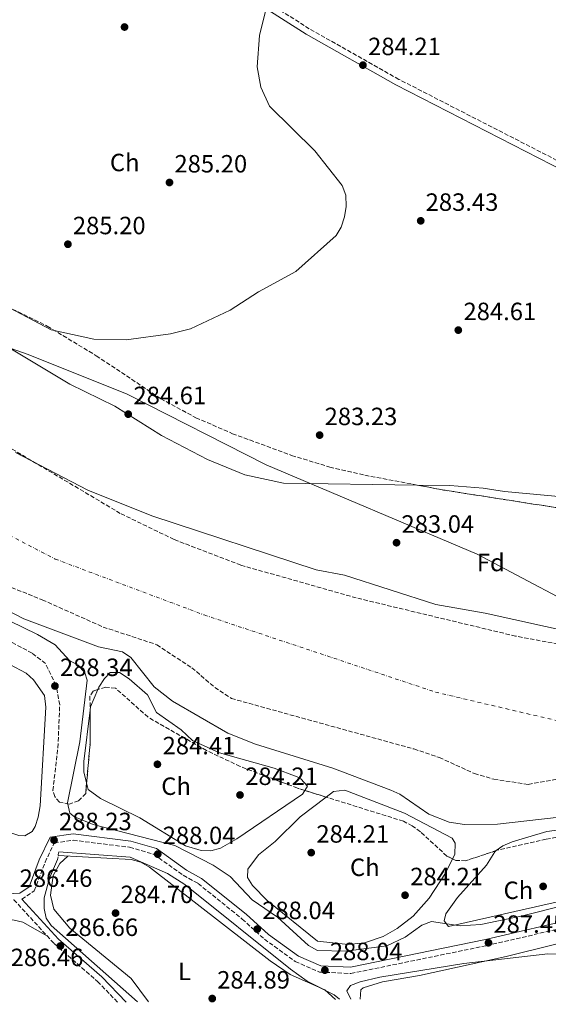
# Model space of a CAD drawing. Units: metres. Extents: x 591392 to 594522, y 4678157 to 4680491.
# Drawn here: x 593083 to 593295, y 4678158 to 4678553 of the extents above; entities that cross this region are included whole.
import ezdxf
from ezdxf.enums import TextEntityAlignment as Align

# ---------------------------------------------------------------- set-up
doc = ezdxf.new("R2010")
doc.units = ezdxf.units.M
doc.header["$MEASUREMENT"] = 0
for name, pattern in [('DGN Style 1', [1.045693079995523, 0.001739921930109024, -1.043953158065414]), ('DGN Style 2', [1.7399219301090239, 1.043953158065414, -0.6959687720436097]), ('DGN Style 3', [2.435890702152634, 1.739921930109024, -0.6959687720436097]), ('DGN Style 4', [2.7856150101045474, 1.391937544087219, -0.6959687720436097, 0.001739921930109024, -0.6959687720436097])]:
    doc.linetypes.add(name, pattern=pattern)
for name, color, linetype, lineweight in [('Acequia sin especificar', 4, 'Continuous', 0), ('Camino', 7, 'DGN Style 3', 0), ('Cauce permanente', 151, 'Continuous', 13), ('Cauce permanente (área)', 142, 'Continuous', 13), ('Cauce permanente no visto', 142, 'DGN Style 1', 13), ('Cota de punto acotado terreno', 7, 'Continuous', 0), ('Curva de nivel intermedia', 30, 'Continuous', 0), ('Eje cauce permanente (área)', 70, 'DGN Style 4', 0), ('Etiqueta de uso rústico', 92, 'Continuous', 0), ('Etiqueta de zona arbolada', 92, 'Continuous', 0), ('Límite de Autonomía', 7, 'Continuous', 0), ('Línea de cambio de uso (parcela vista)', 92, 'Continuous', 0), ('Margen derecho', 7, 'Continuous', 0), ('Pontón-alcantarilla (pasos de agua)', 1, 'DGN Style 2', 0), ('Punto acotado terreno (símbolo)', 7, 'Continuous', 0), ('Zona arbolada', 92, 'DGN Style 3', 0)]:
    doc.layers.add(name, color=color, linetype=linetype, lineweight=lineweight)
doc.styles.add('Style-Arial', font='arial.ttf')

# ---------------------------------------------------------------- blocks, each defined once
blk = doc.blocks.new('5PATER')
at = {"layer": 'Cauce permanente no visto', "linetype": 'Continuous', "lineweight": 0}
h = blk.add_hatch(color=51, dxfattribs=at)
edge = h.paths.add_edge_path()
edge.add_ellipse((0, 0), major_axis=(-0.1095731443231308, -0.1110710700762829), ratio=0.9994222409660317, start_angle=0, end_angle=360)

msp = doc.modelspace()

# ---------------------------------------------------------------- linework, layer by layer
at = {"layer": 'Acequia sin especificar', "color": 4, "linetype": 'Continuous', "lineweight": 0}
msp.add_polyline3d([(593098.5899999999, 4678218, 284.8500000000058), (593127.8499999996, 4678216.4, 284.5500000000029), (593131.6900000004, 4678215.34, 284.3899999999995), (593135.2199999997, 4678213.32, 284.25), (593183.5700000003, 4678175.83, 284.2400000000052), (593191.54, 4678170.300000001, 284.2400000000052), (593205.4000000004, 4678164.16, 284.2400000000052), (593209.7100000001, 4678160.350000001, 284.2400000000052)], dxfattribs=at)
at = {"layer": 'Camino', "color": 7, "linetype": 'DGN Style 3', "lineweight": 0}
for points in [[(593414.1600000006, 4678434.090000001, 287.0099999999949), (593408.6399999997, 4678436.699999999, 286.6600000000036), (593405.0700000002, 4678439.31, 286.6600000000036), (593379.4699999985, 4678451.199999999, 285.7299999999958), (593361.8999999977, 4678463.010000002, 285.7299999999958), (593328.8500000006, 4678481.070000002, 284.5099999999948), (593235.1499999972, 4678529.100000001, 284.1999999999971), (593199.2399999967, 4678549.390000001, 284.1999999999971), (593181.0799999982, 4678560.899999999, 284.8099999999977), (593164.1099999987, 4678573.32, 284.1999999999971), (593148.7499999985, 4678582.660000001, 284.1999999999971), (593103.8599999994, 4678602.750000001, 284.1999999999971), (593079.0199999998, 4678617.350000003, 284.8099999999977)], [(593083.9999999999, 4678200.539999999, 286.050000000003), (593089.010000001, 4678203.800000003, 286.3500000000059), (593093.309999997, 4678215.309999999, 286.6600000000036), (593097.050000001, 4678223.080000003, 287.8800000000046), (593104.5700000002, 4678224.13, 288.1900000000023), (593127.2199999993, 4678221.309999999, 287.5800000000018), (593136.9200000021, 4678218.500000001, 287.5800000000018), (593148.7199999995, 4678210.080000003, 287.5800000000018), (593154.6799999984, 4678206.760000002, 287.8800000000046), (593172.3699999999, 4678192.56, 287.8800000000046), (593181.2500000002, 4678184.470000001, 287.5800000000018), (593193.6099999986, 4678175.520000001, 287.8800000000046), (593203.2899999992, 4678171.280000003, 287.8800000000046), (593215.9400000003, 4678170.720000001, 287.270000000004), (593270.3400000001, 4678181.890000001, 287.270000000004), (593308.1700000005, 4678190.660000003, 286.6600000000036), (593336.7800000008, 4678195.81, 286.3500000000059), (593347.6900000008, 4678195.15, 287.3800000000048), (593346.7600000009, 4678173.910000001, 285.1600000000035), (593346.3699999999, 4678162.160000001, 284.7799999999988)], [(593036.7600000014, 4678180.63, 289.3000000000029), (593036.1600000003, 4678191.480000002, 288.1900000000023), (593037.0900000001, 4678195.250000001, 286.6600000000036), (593042.9899999987, 4678197.750000002, 286.3500000000059), (593059.5500000013, 4678201.88, 286.0399999999936), (593067.8799999974, 4678202.399999999, 286.0399999999936), (593078.2300000008, 4678200.100000003, 286.3500000000059), (593080.8399999993, 4678200.290000001, 286.0299999999989), (593096.9400000015, 4678182.720000001, 286.3500000000059), (593114.3999999983, 4678167.510000002, 286.3500000000059), (593122.4200000003, 4678159.199999999, 286.4900000000053)]]:
    msp.add_polyline3d(points, dxfattribs=at)
at = {"layer": 'Cauce permanente', "color": 151, "linetype": 'Continuous', "lineweight": 13}
for points in [[(593081.4600000001, 4678379.560000001, 279.9199999999983), (593110.4199999999, 4678364.41, 279.9199999999983), (593136.0999999996, 4678354.109999999, 279.9199999999983), (593202.0099999999, 4678332.449999999, 279.9199999999983), (593213.3399999999, 4678330.4, 279.9199999999983), (593249.9900000002, 4678318.65, 279.9199999999983), (593269.6900000004, 4678315.189999999, 279.9199999999983), (593305.3799999999, 4678307.310000001, 279.9199999999983), (593340.5700000003, 4678297.480000001, 279.9199999999983), (593352.29, 4678294.890000001, 279.9199999999983), (593376.5099999999, 4678290.67, 279.9199999999983), (593409.5999999996, 4678288.91, 279.9199999999983), (593433.8300000001, 4678281.4, 279.9199999999983), (593458.3799999999, 4678280.930000001, 279.9199999999983), (593500.7999999998, 4678281.630000001, 279.9199999999983), (593532.3700000001, 4678279.980000001, 279.9199999999983), (593575.7300000006, 4678274.850000001, 279.9199999999983)], [(593311.1299999999, 4678234.730000001, 280.8699999999953), (593274.6699999999, 4678230.619999999, 280.8699999999953), (593261.4400000004, 4678230.439999999, 280.570000000007), (593255.3399999999, 4678231.32, 280.8699999999953), (593247.2000000002, 4678234.560000001, 280.8699999999953), (593235.5700000003, 4678242.630000001, 280.8699999999953), (593231.8700000001, 4678244.17, 280.8699999999953), (593208.6900000004, 4678253.029999999, 280.8699999999953), (593177.7199999997, 4678262.59, 280.8699999999953), (593166.5899999999, 4678267.09, 280.8699999999953), (593144.4600000001, 4678279.810000001, 280.8699999999953), (593137.04, 4678285.66, 280.8699999999953), (593127.7300000006, 4678297.430000001, 280.8699999999953), (593124.3799999999, 4678299.65, 280.8699999999953), (593114.7100000001, 4678301.689999999, 280.8699999999953), (593084.8700000001, 4678312.930000001, 280.8699999999953), (593060.7699999996, 4678325.25, 280.8699999999953)]]:
    msp.add_polyline3d(points, dxfattribs=at)
at = {"layer": 'Cauce permanente (área)', "color": 142, "linetype": 'Continuous', "lineweight": 13}
for points in [[(593575.7300000006, 4678274.850000001, 279.9199999999983), (593532.3700000001, 4678279.980000001, 279.9199999999983), (593500.7999999998, 4678281.630000001, 279.9199999999983), (593458.3799999999, 4678280.930000001, 279.9199999999983), (593433.8300000001, 4678281.4, 279.9199999999983), (593409.5999999996, 4678288.91, 279.9199999999983), (593376.5099999999, 4678290.67, 279.9199999999983), (593352.29, 4678294.890000001, 279.9199999999983), (593340.5700000003, 4678297.480000001, 279.9199999999983), (593305.3799999999, 4678307.310000001, 279.9199999999983), (593269.6900000004, 4678315.189999999, 279.9199999999983), (593249.9900000002, 4678318.65, 279.9199999999983), (593213.3399999999, 4678330.4, 279.9199999999983), (593202.0099999999, 4678332.449999999, 279.9199999999983), (593136.0999999996, 4678354.109999999, 279.9199999999983), (593110.4199999999, 4678364.41, 279.9199999999983), (593081.4600000001, 4678379.560000001, 279.9199999999983)], [(593311.1299999999, 4678234.730000001, 280.8699999999953), (593274.6699999999, 4678230.619999999, 280.8699999999953), (593261.4400000004, 4678230.439999999, 280.570000000007), (593255.3399999999, 4678231.32, 280.8699999999953), (593247.2000000002, 4678234.560000001, 280.8699999999953), (593235.5700000003, 4678242.630000001, 280.8699999999953), (593231.8700000001, 4678244.17, 280.8699999999953), (593208.6900000004, 4678253.029999999, 280.8699999999953), (593177.7199999997, 4678262.59, 280.8699999999953), (593166.5899999999, 4678267.09, 280.8699999999953), (593144.4600000001, 4678279.810000001, 280.8699999999953), (593137.04, 4678285.66, 280.8699999999953), (593127.7300000006, 4678297.430000001, 280.8699999999953), (593124.3799999999, 4678299.65, 280.8699999999953), (593114.7100000001, 4678301.689999999, 280.8699999999953), (593084.8700000001, 4678312.930000001, 280.8699999999953), (593060.7699999996, 4678325.25, 280.8699999999953)]]:
    msp.add_polyline3d(points, dxfattribs=at)
at = {"layer": 'Curva de nivel intermedia', "color": 30, "linetype": 'Continuous', "lineweight": 0, "elevation": 285, "flags": 128}
for points in [[(593201.4400000006, 4678500.399999999), (593183.2199999995, 4678518.289999999), (593179.8700000012, 4678525.939999999), (593178.3500000013, 4678534.130000001), (593179.3100000002, 4678546.659999999), (593185.2300000011, 4678571.029999999)], [(593076.8499999995, 4678438.680000001), (593095.7099999998, 4678428.639999999), (593112.9200000007, 4678424.949999999), (593125.8100000012, 4678424.73), (593143.600000001, 4678427.05), (593151.6299999997, 4678429.039999999), (593167.4700000003, 4678436.619999999), (593178.8699999999, 4678443.949999998), (593193.8299999998, 4678452.050000001), (593209.9500000001, 4678466.489999999), (593212.0399999999, 4678469.890000001), (593213.3300000018, 4678474.029999999), (593214.0400000004, 4678478.17), (593213.8600000015, 4678482.609999999), (593212.3500000006, 4678486.579999999), (593201.4400000006, 4678500.399999999)], [(593067.7099999997, 4678317.550000001), (593090.3099999997, 4678306.619999998), (593097.3200000015, 4678302.390000001), (593103.0900000005, 4678296.16), (593106.6199999999, 4678294.26), (593109.2700000008, 4678291.27), (593110.1600000004, 4678288.23), (593107.220000001, 4678263.509999999), (593102.3000000014, 4678239.09), (593103.190000001, 4678234.999999999), (593105.0799999997, 4678233.480000001), (593112.6500000004, 4678230.48), (593145.3800000001, 4678221.999999999), (593160.6500000008, 4678214.180000001), (593167.4800000016, 4678209.63), (593176.3100000005, 4678200.199999999), (593186.5000000007, 4678193.25), (593198.9200000016, 4678181.96), (593202.5000000001, 4678179.939999999), (593213.8200000013, 4678179.73), (593230.3200000015, 4678181.810000001), (593237.6100000005, 4678185.310000001), (593244.4000000008, 4678190.149999999), (593248.1700000016, 4678191.509999999), (593259.6700000016, 4678189.84), (593267.9500000007, 4678190.38), (593284.6900000023, 4678193.789999999), (593317.0199999998, 4678201.960000001)], [(593098.3699999999, 4678216.470000002), (593095.0999999996, 4678208.930000001), (593093.0000000009, 4678201.04), (593092.9699999995, 4678196.819999999), (593093.7200000006, 4678192.890000001), (593095.7600000014, 4678189.890000001), (593130.3200000017, 4678159.3)], [(593211.3100000012, 4678160.369999998), (593209.2100000002, 4678162.119999998), (593198.3200000003, 4678167.630000001), (593191.6700000007, 4678172.430000001), (593149.2800000005, 4678206.34), (593142.3600000005, 4678210.850000001), (593127.4000000004, 4678217.350000001), (593098.8100000002, 4678219.520000001)], [(593566.2400000001, 4678165.06), (593509.8200000018, 4678170.960000001), (593466.7000000008, 4678174.66), (593370.6000000014, 4678189.079999999), (593357.7600000004, 4678189.390000001), (593354.5599999995, 4678187.99), (593351.0400000013, 4678181.859999999), (593349.0699999998, 4678165.730000001), (593347.5499999999, 4678164.600000001), (593345.9899999998, 4678165.279999999), (593344.1300000001, 4678167.680000001), (593342.2900000006, 4678171.37), (593336.1500000005, 4678175.34), (593332.2200000011, 4678176.759999999), (593324.2500000005, 4678177.880000001), (593294.9000000004, 4678178.609999999), (593261.1500000014, 4678174.759999998), (593227.560000001, 4678169.3), (593219.5999999993, 4678167.36), (593215.7600000014, 4678165.849999999), (593214.2300000003, 4678163.810000001), (593215.8200000018, 4678160.429999999)]]:
    msp.add_lwpolyline(points, dxfattribs=at)
at = {"layer": 'Eje cauce permanente (área)', "color": 70, "linetype": 'DGN Style 4', "lineweight": 0}
msp.add_polyline3d([(592618, 4678930.16, 281.2899999999936), (592625.3799999999, 4678885.390000001, 281.3000000000029), (592642.4400000004, 4678837.390000001, 281.3300000000018), (592675.4900000002, 4678778.710000001, 281), (592716.0099999999, 4678718.970000001, 280.8399999999965), (592766.0300000003, 4678639.430000001, 280.4799999999959), (592804.4100000003, 4678593.560000001, 280.5599999999977), (592856.6600000003, 4678544.49, 280.8600000000006), (592892.9100000003, 4678503.949999999, 280.6999999999971), (592953.6900000004, 4678439.939999999, 280.5599999999977), (593011.0300000003, 4678389.100000001, 280.570000000007), (593048.3499999996, 4678362.430000001, 280.4400000000023), (593097.4000000004, 4678336.82, 280.429999999993), (593157.1100000005, 4678314.42, 280.4499999999971), (593249.8700000001, 4678283.480000001, 280.3500000000058), (593348.5999999996, 4678260.279999999, 280.4100000000035), (593428.5700000003, 4678250.680000001, 280.3899999999995), (593503.2100000001, 4678245.34, 280.4100000000035), (593575.7100000001, 4678245.34, 280.5), (593680.7599999999, 4678258.029999999, 280.3999999999942), (593749, 4678268.699999999, 279.7799999999988), (593812.9800000006, 4678267.640000001, 279.7599999999948), (593896.1500000004, 4678258.029999999, 279.7299999999959)], dxfattribs=at)
at = {"layer": 'Límite de Autonomía', "color": 7, "linetype": 'Continuous', "lineweight": 0}
msp.add_polyline3d([(593861.3399999999, 4678211.440000001, 282.99), (593727.1400000006, 4678220.170000002, 282.4700000000001), (593633.870000001, 4678230.109999999, 280.71), (593518.0100000016, 4678245.32, 280.4), (593449.0399999992, 4678259.38, 280.25), (593385.5700000003, 4678279.82, 280.07), (593331.0100000016, 4678304.510000002, 280.59), (593319.0899999999, 4678311.010000002, 281.08), (593266.5799999982, 4678338.760000002, 281.8), (593181.9499999993, 4678374.640000001, 284.25), (593126.2699999996, 4678402.870000001, 284.71), (593086.5399999992, 4678418.800000001, 284.73), (593047.6999999993, 4678432.449999999, 284.17)], dxfattribs=at)
at = {"layer": 'Línea de cambio de uso (parcela vista)', "color": 92, "linetype": 'Continuous', "lineweight": 0, "elevation": 283.929999999993, "flags": 128}
for points in [[(593111.3388, 4678276.246099999), (593111.5, 4678277.619999999), (593114.4985999997, 4678284.5054)], [(593109.9787, 4678247.100400001), (593108.8200000003, 4678251.539999999), (593108.9199999999, 4678255.630000001), (593111.3388, 4678276.246099999)], [(593274.1632000003, 4678219.959200001), (593276.8399999999, 4678221.92), (593280.4900000002, 4678223.529999999), (593294.4699999997, 4678227.59), (593300.6600000003, 4678228.460000001), (593315.3600000005, 4678227.5), (593321.5761000002, 4678226.1505)]]:
    msp.add_lwpolyline(points, dxfattribs=at)
at = {"layer": 'Línea de cambio de uso (parcela vista)', "color": 92, "linetype": 'Continuous', "lineweight": 0}
for points in [[(592947.2196000004, 4678536.164200001, 285.5299999999988), (592970.25, 4678507.380000001, 285.5299999999988), (592974.29, 4678501.369999999, 285.5299999999988), (593004.4800000006, 4678469.17, 285.2200000000012), (593036.4600000001, 4678443.52, 285.1600000000035), (593049.7199999997, 4678436.02, 284.9100000000035), (593077.8499999996, 4678422.140000001, 284.6100000000006), (593103.2599999999, 4678406.92, 284.8800000000047), (593121.2300000006, 4678398.060000001, 284.6300000000047), (593139.9900000002, 4678386.34, 284.6100000000006), (593158.3799999999, 4678376.789999999, 284.6100000000006), (593173.4000000004, 4678370.640000001, 284.6100000000006), (593188.9199999999, 4678367.289999999, 284.6100000000006), (593242.4297000002, 4678366.486400001, 284.3929999999964)], [(593242.4297000002, 4678366.486400001, 284.3929999999964), (593255.5099999999, 4678366.289999999, 284.3399999999965), (593268.9500000002, 4678365.27, 283.9900000000052), (593277.4900000002, 4678363.970000001, 284.9100000000035), (593309.3399999999, 4678360.939999999, 284.0099999999948), (593350.9800000006, 4678353.430000001, 283.6900000000023), (593392.0153000001, 4678344.395199999, 283.6900000000023)], [(592956.8487, 4678366.169, 285.1600000000035), (592957.3300000001, 4678366.289999999, 285.1600000000035), (592961.5599999996, 4678365.119999999, 285.1600000000035), (592992.2599999999, 4678342.49, 285.3699999999953), (593013.9100000003, 4678328.15, 285.2700000000041), (593033.5199999996, 4678317.369999999, 285.1600000000035), (593079.2400000002, 4678294.630000001, 285.1600000000035), (593085.6799999997, 4678291.029999999, 285.1600000000035), (593088.6900000004, 4678288.460000001, 285.3300000000018), (593093.04, 4678282.15, 285.4700000000012), (593093.6799999997, 4678277.51, 285.4700000000012), (593091.3300000001, 4678237.970000001, 285.1600000000035), (593090.5099999999, 4678233.390000001, 285.1600000000035), (593089.3099999996, 4678229.640000001, 285.1600000000035), (593088.1100000005, 4678227.67, 285.1600000000035), (593085.2699999996, 4678225.949999999, 285.1600000000035), (593082.8200000003, 4678226.060000001, 285.1600000000035), (593064.1534000002, 4678232.1613, 285.1600000000035)], [(593114.4985999997, 4678284.5054, 283.929999999993), (593114.9100000003, 4678285.449999999, 283.929999999993), (593117.1100000005, 4678288.939999999, 284.429999999993), (593119.4699999997, 4678291.390000001, 284.8500000000058), (593123.1500000004, 4678291.32, 284.7200000000012), (593127.04, 4678288.779999999, 284.5500000000029), (593134.4400000004, 4678282.439999999, 284.5500000000029), (593138.0300000003, 4678275.289999999, 284.5500000000029), (593147.9400000004, 4678268.34, 284.2400000000052), (593152.3600000005, 4678264.15, 284.2400000000052), (593163.29, 4678259.16, 284.2400000000052), (593185.2000000002, 4678253, 284.2400000000052), (593194.4400000004, 4678249.560000001, 284.2400000000052), (593195.9100000003, 4678248.720000001, 284.2400000000052), (593198.54, 4678245.84, 284.2400000000052), (593197.4764, 4678244.072699999, 284.0734999999986)], [(593197.4764, 4678244.072699999, 284.0734999999986), (593196.5599999996, 4678242.550000001, 283.929999999993), (593170.1299999999, 4678224.699999999, 283.929999999993), (593163.6699999999, 4678220.970000001, 283.929999999993), (593159.75, 4678219.9, 283.929999999993), (593155.9500000002, 4678220.08, 283.929999999993), (593149.5899999999, 4678221.890000001, 283.929999999993), (593131.3499999996, 4678233.130000001, 283.929999999993), (593115.4900000002, 4678240.800000001, 283.929999999993), (593110.6600000003, 4678244.49, 283.929999999993), (593109.9787, 4678247.100400001, 283.929999999993)], [(593206.0185000002, 4678241.409600001, 284.4133000000002), (593208.9800000006, 4678243.65, 284.5500000000029), (593213.5199999996, 4678244.26, 284.8500000000058), (593237.4000000004, 4678234.939999999, 284.5500000000029), (593256.4500000002, 4678224.949999999, 284.25), (593257.7300000006, 4678222.970000001, 284.2400000000052), (593257.5300000003, 4678218.380000001, 283.929999999993), (593256.6930000001, 4678216.685500001, 283.8502000000008)], [(593256.6930000001, 4678216.685500001, 283.8502000000008), (593253.8600000005, 4678210.949999999, 283.5800000000018), (593247.3300000001, 4678200.930000001, 283.6000000000058), (593240.8300000001, 4678193.65, 283.7899999999936), (593234.4900000002, 4678188.76, 283.9199999999983), (593228.8899999997, 4678185.600000001, 283.929999999993), (593221.3399999999, 4678183.039999999, 283.929999999993), (593214.7999999998, 4678182.279999999, 283.929999999993), (593202.5700000003, 4678183.630000001, 283.929999999993), (593182.3799999999, 4678199.939999999, 283.929999999993), (593176.5199999996, 4678205.970000001, 283.929999999993), (593174.5099999999, 4678209.130000001, 283.929999999993), (593174.6600000003, 4678212.5, 283.929999999993), (593178.8200000003, 4678218.310000001, 283.929999999993), (593185.5599999996, 4678223.65, 283.929999999993), (593195.5499999998, 4678233.49, 283.929999999993), (593206.0185000002, 4678241.409600001, 284.4133000000002)], [(593102.4199999999, 4678217.789999999, 284.8500000000058), (593099.2199999997, 4678214.859999999, 284.5500000000029), (593096.5499999998, 4678210.060000001, 284.2400000000052), (593095.5, 4678202.109999999, 284.2400000000052), (593096.8799999999, 4678196.539999999, 284.2400000000052), (593103.2999999998, 4678188.880000001, 284.2400000000052), (593127.9000000004, 4678168.76, 284.5500000000029), (593134.8399999999, 4678159.359999999, 284.5500000000029)], [(593538.7379999999, 4678202.216800001, 283.9997000000003), (593542.9900000002, 4678201.220000001, 283.929999999993), (593545.3499999996, 4678198.970000001, 283.929999999993), (593546.4500000002, 4678196.16, 283.929999999993), (593546.7100000001, 4678192.15, 283.929999999993), (593544.6500000004, 4678187.99, 284.1900000000023), (593541.6900000004, 4678185.619999999, 284.5500000000029), (593537.8399999999, 4678184.449999999, 284.7899999999936), (593524.4199999999, 4678183.720000001, 284.8300000000018), (593513.6600000003, 4678184.07, 285.1600000000035), (593409.9100000003, 4678197.539999999, 285.429999999993), (593360.1900000004, 4678206.49, 285.1600000000035), (593353.7999999998, 4678207.699999999, 284.5500000000029), (593345.79, 4678208.100000001, 284.5500000000029), (593312.4100000003, 4678202.449999999, 284.5500000000029), (593255.04, 4678189.619999999, 284.5500000000029), (593253.29, 4678191.84, 284.5500000000029), (593254.0300000003, 4678194.58, 284.2400000000052), (593258.6500000004, 4678201.15, 284.2400000000052), (593270.2400000002, 4678214.130000001, 284.2400000000052), (593273.5499999998, 4678219.51, 283.929999999993), (593274.1632000003, 4678219.959200001, 283.929999999993)], [(593059.8300000001, 4678158.369999999, 286.6900000000023), (593054.75, 4678166.230000001, 286.6900000000023), (593051.7800000003, 4678176.710000001, 286.3899999999995), (593053.1900000004, 4678180.640000001, 286.3899999999995), (593068.1100000005, 4678188.75, 286.1699999999983), (593076.4100000003, 4678191.91, 286.3899999999995), (593080.4299999997, 4678192.25, 286.6300000000047), (593084.4600000001, 4678191.27, 286.7799999999988), (593094.2800000003, 4678185.619999999, 285.7700000000041)], [(593219.6699999999, 4678160.480000001, 283.929999999993), (593219.8700000001, 4678164.17, 283.929999999993), (593220.79, 4678165.02, 283.929999999993), (593228.6100000005, 4678167.34, 283.929999999993), (593243.4199999999, 4678169.859999999, 283.929999999993), (593278.1500000004, 4678177.550000001, 283.929999999993), (593317.3799999999, 4678187.220000001, 283.929999999993), (593326.8499999996, 4678188.609999999, 283.929999999993), (593333, 4678188.65, 283.929999999993), (593337.5499999998, 4678187.529999999, 283.929999999993), (593341.0599999996, 4678185.609999999, 283.929999999993), (593342.5800000001, 4678183.01, 283.929999999993), (593343.5099999999, 4678179.08, 283.929999999993), (593344.5999999996, 4678167.25, 283.929999999993), (593344.5099999999, 4678162.130000001, 284)]]:
    msp.add_polyline3d(points, dxfattribs=at)
at = {"layer": 'Margen derecho', "color": 7, "linetype": 'Continuous', "lineweight": 0}
for points in [[(593851.4600000003, 4678304.63, 285.7299999999958), (593776.4799999989, 4678311.000000002, 286.0399999999936), (593696.1399999999, 4678322.830000003, 286.0399999999936), (593669.8899999999, 4678328.920000004, 286.3500000000059), (593621.0699999991, 4678345.530000003, 286.3500000000059), (593592.719999998, 4678357.530000002, 286.3500000000059), (593474.5399999997, 4678401.120000003, 286.6600000000036), (593443.7499999999, 4678415.410000001, 286.9600000000065), (593424.5699999998, 4678426.390000001, 286.9600000000065), (593407.3599999989, 4678434.54, 286.6600000000036), (593403.7899999993, 4678437.149999999, 286.6600000000036), (593378.2300000001, 4678449.010000003, 285.7299999999958), (593360.6000000011, 4678460.870000003, 285.7299999999958), (593327.6799999992, 4678478.859999999, 284.5099999999948), (593233.9699999993, 4678526.9, 284.1999999999971), (593197.9600000004, 4678547.24, 284.1999999999971), (593179.6700000024, 4678558.830000003, 284.8099999999977), (593162.7199999985, 4678571.239999999, 284.1999999999971), (593147.5799999973, 4678580.440000001, 284.1999999999971), (593102.7199999995, 4678600.530000002, 284.1999999999971), (593077.8599999998, 4678615.140000001, 284.8099999999977)], [(593078.4099999996, 4678202.620000003, 286.3500000000059), (593083.1499999982, 4678202.969999999, 286.3500000000059), (593086.9600000014, 4678205.449999999, 286.3500000000059), (593091.0100000015, 4678216.29, 286.6600000000036), (593095.3799999991, 4678225.370000003, 287.8800000000046), (593104.55, 4678226.649999999, 288.1900000000023), (593127.7199999976, 4678223.77, 287.5800000000018), (593138.0300000008, 4678220.79, 287.5800000000018), (593150.0499999993, 4678212.2, 287.5800000000018), (593156.0799999976, 4678208.840000001, 287.8800000000046), (593173.9899999981, 4678194.460000002, 287.8800000000046), (593182.8299999983, 4678186.41, 287.5800000000018), (593194.859999998, 4678177.7, 287.8800000000046), (593203.8700000005, 4678173.760000002, 287.8800000000046), (593215.7399999968, 4678173.230000001, 287.270000000004), (593269.7999999992, 4678184.330000003, 287.270000000004), (593307.670000002, 4678193.109999999, 286.6600000000036), (593336.64, 4678198.320000002, 286.3500000000059), (593373.600000001, 4678196.080000003, 286.6600000000036), (593406.8700000016, 4678190.930000001, 286.6600000000036), (593445.3799999994, 4678186.780000002, 286.6600000000036), (593482.3, 4678181.469999999, 286.6600000000036), (593547.7100000004, 4678174.610000002, 286.9600000000065), (593614.8999999977, 4678166.130000001, 286.6600000000036)], [(593083.9999999999, 4678200.539999999, 286.050000000003), (593098.6900000017, 4678184.510000003, 286.3500000000059), (593116.1200000015, 4678169.32, 286.3500000000059), (593125.8500000013, 4678159.239999999, 286.5200000000042)]]:
    msp.add_polyline3d(points, dxfattribs=at)
at = {"layer": 'Pontón-alcantarilla (pasos de agua)', "color": 1, "linetype": 'DGN Style 2', "lineweight": 0, "extrusion": (-0.01383503664911191, -0.09590195864638719, 0.9952946328041283), "elevation": -456571.2248301033, "flags": 128}
msp.add_lwpolyline([(-80953.82262500608, 4692809.850569875), (-80953.82262500608, 4692812.946712635)], dxfattribs=at)
at = {"layer": 'Zona arbolada', "color": 92, "linetype": 'DGN Style 3', "lineweight": 0, "elevation": 284.9100000000035, "flags": 128}
msp.add_lwpolyline([(593242.4297000002, 4678366.486400001), (593253, 4678364.49), (593308.1699999999, 4678355.9), (593354.9299999997, 4678350.779999999), (593392.0153000001, 4678344.395199999)], dxfattribs=at)
at = {"layer": 'Zona arbolada', "color": 92, "linetype": 'DGN Style 3', "lineweight": 0, "extrusion": (0.2051271223372971, 0.05270671127189475, 0.9773151315049413), "elevation": 368519.6603302617, "flags": 128}
msp.add_lwpolyline([(4383488.617324179, -1699197.039424553), (4383475.588979146, -1699193.636530372), (4383460.727061957, -1699188.269901364)], dxfattribs=at)
at = {"layer": 'Zona arbolada', "color": 92, "linetype": 'DGN Style 3', "lineweight": 0, "extrusion": (0.006433670672815263, -0.002005772393038568, 0.9999772921215667), "elevation": -5281.003297603727, "flags": 128}
msp.add_lwpolyline([(593191.9012728435, 4678240.227686523), (593183.3589616824, 4678242.890791879)], dxfattribs=at)
at = {"layer": 'Zona arbolada', "color": 92, "linetype": 'DGN Style 3', "lineweight": 0}
for points in [[(592947.2196000004, 4678536.164200001, 284.9100000000035), (592988.2999999998, 4678489.680000001, 284.9100000000035), (592996.9600000001, 4678481.369999999, 284.9100000000035), (593009.6399999997, 4678471.529999999, 284.9100000000035), (593024.3700000001, 4678462.430000001, 284.9100000000035), (593042.0800000001, 4678453.189999999, 284.9100000000035), (593082.5700000003, 4678435.91, 284.9100000000035), (593094.2300000006, 4678430.140000001, 284.9100000000035), (593113.8399999999, 4678418.34, 284.6199999999953), (593139.7100000001, 4678401.08, 284.9100000000035), (593153.79, 4678393.480000001, 284.9100000000035), (593168.4699999997, 4678387.08, 284.9100000000035), (593192.1500000004, 4678378.369999999, 284.9100000000035), (593207.4299999997, 4678373.699999999, 284.9100000000035), (593221.5499999998, 4678370.430000001, 284.9100000000035), (593242.4297000002, 4678366.486400001, 284.9100000000035)], [(593082.5700000003, 4678435.91, 284.9100000000035), (593094.2300000006, 4678430.140000001, 284.9100000000035), (593113.8399999999, 4678418.34, 284.6199999999953), (593139.7100000001, 4678401.08, 284.9100000000035), (593153.79, 4678393.480000001, 284.9100000000035), (593168.4699999997, 4678387.08, 284.9100000000035), (593192.1500000004, 4678378.369999999, 284.9100000000035), (593207.4299999997, 4678373.699999999, 284.9100000000035), (593221.5499999998, 4678370.430000001, 284.9100000000035), (593253, 4678364.49, 284.9100000000035), (593308.1699999999, 4678355.9, 284.9100000000035)], [(593827.4600000001, 4678301.92, 284.7899999999936), (593815.4800000006, 4678295.109999999, 282.75), (593804.1600000003, 4678292.119999999, 281.0200000000041), (593796.7100000001, 4678292.050000001, 281.5399999999936), (593756.7699999996, 4678294.310000001, 280.9499999999971), (593739.0800000001, 4678293.83, 280.9199999999983), (593701.6900000004, 4678289.16, 280.9199999999983), (593673.7800000003, 4678286.939999999, 280.9199999999983), (593613.6799999997, 4678278.310000001, 282.1100000000006), (593590.5800000001, 4678275.960000001, 282.1100000000006), (593570.5700000003, 4678276.199999999, 281.9199999999983), (593482.8600000005, 4678280.279999999, 280.9199999999983), (593393, 4678287.67, 281.8399999999965), (593353.6200000001, 4678294.75, 281.5399999999936), (593313.3899999997, 4678300.09, 281.5399999999936), (593281.9299999997, 4678305.930000001, 281.5399999999936), (593218.04, 4678321.27, 281.2299999999959), (593171.7699999996, 4678334.390000001, 281.2299999999959), (593145.04, 4678344.640000001, 281.2299999999959), (593123.4800000006, 4678355.15, 281.2299999999959), (593021.7100000001, 4678415.619999999, 281.2299999999959)], [(593827.4600000001, 4678301.92, 284.7899999999936), (593815.4800000006, 4678295.109999999, 282.75), (593804.1600000003, 4678292.119999999, 281.0200000000041), (593796.7100000001, 4678292.050000001, 281.5399999999936), (593756.7699999996, 4678294.310000001, 280.9499999999971), (593739.0800000001, 4678293.83, 280.9199999999983), (593701.6900000004, 4678289.16, 280.9199999999983), (593673.7800000003, 4678286.939999999, 280.9199999999983), (593613.6799999997, 4678278.310000001, 282.1100000000006), (593590.5800000001, 4678275.960000001, 282.1100000000006), (593570.5700000003, 4678276.199999999, 281.9199999999983), (593482.8600000005, 4678280.279999999, 280.9199999999983), (593393, 4678287.67, 281.8399999999965), (593353.6200000001, 4678294.75, 281.5399999999936), (593313.3899999997, 4678300.09, 281.5399999999936), (593281.9299999997, 4678305.930000001, 281.5399999999936), (593218.04, 4678321.27, 281.2299999999959), (593171.7699999996, 4678334.390000001, 281.2299999999959), (593145.04, 4678344.640000001, 281.2299999999959), (593123.4800000006, 4678355.15, 281.2299999999959), (593021.7100000001, 4678415.619999999, 281.2299999999959)], [(593066.25, 4678330.850000001, 279.6399999999995), (593092.2000000002, 4678320.49, 279.6399999999995), (593116.5999999996, 4678309.59, 279.6399999999995), (593138.0899999999, 4678302.51, 279.6399999999995), (593152.1200000001, 4678293.289999999, 279.6399999999995), (593161.3899999997, 4678285.359999999, 279.6399999999995), (593167.9900000002, 4678280.949999999, 279.6399999999995), (593241.1799999997, 4678260.699999999, 279.6399999999995), (593251.3700000001, 4678257.300000001, 279.6399999999995), (593265.4100000003, 4678250.850000001, 279.6399999999995), (593273.2000000002, 4678248.58, 279.6399999999995), (593287.0300000003, 4678246.52, 279.6399999999995), (593302.9299999997, 4678249.390000001, 279.6399999999995), (593306.1799999997, 4678249.050000001, 279.6399999999995), (593340.5800000001, 4678237.529999999, 279.6399999999995), (593346.1500000004, 4678236.27, 279.6399999999995), (593355.6699999999, 4678236.050000001, 279.6399999999995), (593375.6600000003, 4678237.199999999, 279.6399999999995), (593436.6699999999, 4678228.42, 279.6399999999995), (593479.9199999999, 4678225.84, 279.6999999999971), (593527.9100000003, 4678221.189999999, 279.9499999999971), (593539.8899999997, 4678220.65, 279.9499999999971), (593566.5899999999, 4678220.99, 279.9499999999971)], [(593066.25, 4678330.850000001, 279.6399999999995), (593092.2000000002, 4678320.49, 279.6399999999995), (593116.5999999996, 4678309.59, 279.6399999999995), (593138.0899999999, 4678302.51, 279.6399999999995), (593152.1200000001, 4678293.289999999, 279.6399999999995), (593161.3899999997, 4678285.359999999, 279.6399999999995), (593167.9900000002, 4678280.949999999, 279.6399999999995), (593241.1799999997, 4678260.699999999, 279.6399999999995), (593251.3700000001, 4678257.300000001, 279.6399999999995), (593265.4100000003, 4678250.850000001, 279.6399999999995), (593273.2000000002, 4678248.58, 279.6399999999995), (593287.0300000003, 4678246.52, 279.6399999999995), (593302.9299999997, 4678249.390000001, 279.6399999999995), (593306.1799999997, 4678249.050000001, 279.6399999999995), (593340.5800000001, 4678237.529999999, 279.6399999999995), (593346.1500000004, 4678236.27, 279.6399999999995), (593355.6699999999, 4678236.050000001, 279.6399999999995), (593375.6600000003, 4678237.199999999, 279.6399999999995), (593436.6699999999, 4678228.42, 279.6399999999995), (593479.9199999999, 4678225.84, 279.6999999999971), (593527.9100000003, 4678221.189999999, 279.9499999999971), (593539.8899999997, 4678220.65, 279.9499999999971), (593566.5899999999, 4678220.99, 279.9499999999971)], [(593307.9199999999, 4678227.130000001, 285.7799999999988), (593294.2000000002, 4678224.560000001, 285.5500000000029), (593274.5899999999, 4678220.100000001, 285.5399999999936), (593261.9800000006, 4678215.939999999, 285.7799999999988), (593258, 4678216.050000001, 285.7799999999988), (593254.3799999999, 4678217.810000001, 285.7799999999988), (593243.75, 4678227.49, 285.7799999999988), (593240.5300000003, 4678229.91, 285.7799999999988), (593236.9699999997, 4678231.76, 285.7799999999988), (593194.4699999997, 4678245.01, 286.0800000000018), (593171.5099999999, 4678253.699999999, 285.4700000000012), (593157.9699999997, 4678260.130000001, 285.4700000000012), (593134.5999999996, 4678273.439999999, 285.1600000000035), (593121.5999999996, 4678285.07, 285.4700000000012), (593117.6299999999, 4678285.480000001, 285.9900000000052), (593112.6500000004, 4678283.930000001, 286.0800000000018), (593111.3300000001, 4678281.83, 286.0800000000018), (593111.3600000005, 4678262.800000001, 287.1000000000058), (593109.6100000005, 4678242.91, 288.5399999999936), (593106.7300000006, 4678239.949999999, 288.7599999999948), (593102.9800000006, 4678238.59, 288.8399999999965), (593099.0700000003, 4678239.439999999, 288.8399999999965), (593097.2699999996, 4678241.609999999, 288.8399999999965), (593096.4600000001, 4678244.100000001, 288.8399999999965), (593098.4699999997, 4678261.230000001, 288.8399999999965), (593099.2000000002, 4678278.369999999, 288.8399999999965), (593097.79, 4678286.199999999, 288.8399999999965), (593093.4699999997, 4678294.9, 288.8399999999965), (593088.1299999999, 4678299.130000001, 288.8399999999965), (593070.4299999997, 4678308.449999999, 288.8399999999965)], [(593109.9787, 4678247.100400001, 288.2366000000038), (593109.6100000005, 4678242.91, 288.5399999999936), (593106.7300000006, 4678239.949999999, 288.7599999999948), (593102.9800000006, 4678238.59, 288.8399999999965), (593099.0700000003, 4678239.439999999, 288.8399999999965), (593097.2699999996, 4678241.609999999, 288.8399999999965), (593096.4600000001, 4678244.100000001, 288.8399999999965), (593098.4699999997, 4678261.230000001, 288.8399999999965), (593099.2000000002, 4678278.369999999, 288.8399999999965), (593097.79, 4678286.199999999, 288.8399999999965), (593093.4699999997, 4678294.9, 288.8399999999965), (593088.1299999999, 4678299.130000001, 288.8399999999965), (593070.4299999997, 4678308.449999999, 288.8399999999965)], [(593114.4985999997, 4678284.5054, 286.0466000000015), (593112.6500000004, 4678283.930000001, 286.0800000000018), (593111.3300000001, 4678281.83, 286.0800000000018), (593111.3388, 4678276.246099999, 286.3793000000005)], [(593197.4764, 4678244.072699999, 286.0587999999989), (593194.4699999997, 4678245.01, 286.0800000000018), (593171.5099999999, 4678253.699999999, 285.4700000000012), (593157.9699999997, 4678260.130000001, 285.4700000000012), (593134.5999999996, 4678273.439999999, 285.1600000000035), (593121.5999999996, 4678285.07, 285.4700000000012), (593117.6299999999, 4678285.480000001, 285.9900000000052), (593114.4985999997, 4678284.5054, 286.0466000000015)], [(593256.6930000001, 4678216.685500001, 285.7799999999988), (593254.3799999999, 4678217.810000001, 285.7799999999988), (593243.75, 4678227.49, 285.7799999999988), (593240.5300000003, 4678229.91, 285.7799999999988), (593236.9699999997, 4678231.76, 285.7799999999988), (593206.0185000002, 4678241.409600001, 285.9985000000015)], [(593321.5761000002, 4678226.1505, 286.0871000000043), (593312.8300000001, 4678227.24, 285.7799999999988), (593307.9199999999, 4678227.130000001, 285.7799999999988), (593294.2000000002, 4678224.560000001, 285.5500000000029), (593274.5899999999, 4678220.100000001, 285.5399999999936), (593274.1632000003, 4678219.959200001, 285.5481)], [(593274.1632000003, 4678219.959200001, 285.5481), (593261.9800000006, 4678215.939999999, 285.7799999999988), (593258, 4678216.050000001, 285.7799999999988), (593256.6930000001, 4678216.685500001, 285.7799999999988)]]:
    msp.add_polyline3d(points, dxfattribs=at)

# ---------------------------------------------------------------- block references
at = {"layer": 'Punto acotado terreno (símbolo)', "color": 7, "linetype": 'Continuous', "lineweight": 0, "xscale": 10, "yscale": 10, "zscale": 10}
for p in [(593125.1700000018, 4678550.059999999, 285.1999999999971), (593220.7300000002, 4678534.79, 284.2100000000069), (593143.1900000018, 4678487.760000002, 285.1999999999971), (593243.8999999979, 4678472.390000001, 283.4299999999935), (593102.4800000002, 4678463.010000002, 285.1999999999971), (593258.9600000008, 4678428.580000003, 284.610000000001), (593126.6600000004, 4678394.899999999, 284.610000000001), (593203.3899999997, 4678386.500000002, 283.2299999999959), (593234.1999999996, 4678343.380000001, 283.0399999999936), (593097.2800000012, 4678285.940000003, 288.339999999997), (593138.3599999994, 4678254.57, 284.4100000000035), (593171.4600000002, 4678242.27, 284.2100000000069), (593096.9200000013, 4678224.16, 288.2299999999964), (593200.0100000001, 4678219.16, 284.2100000000069), (593138.5000000002, 4678218.559999999, 288.0399999999936), (593292.969999999, 4678205.640000002, 283.8200000000074), (593237.6200000015, 4678202.09, 284.2100000000069), (593121.5799999976, 4678194.930000001, 284.6999999999971), (593178.379999998, 4678188.510000002, 288.0399999999936), (593099.4600000005, 4678181.75, 286.6600000000039), (593271.0599999976, 4678183.02, 287.4499999999971), (593205.4799999996, 4678172.059999999, 288.0399999999936), (593160.3299999967, 4678160.680000002, 284.8899999999995)]:
    msp.add_blockref('5PATER', p, dxfattribs=at)

# ---------------------------------------------------------------- texts
at = {"layer": 'Cota de punto acotado terreno', "color": 7, "linetype": 'Continuous', "lineweight": 0, "style": 'Style-Arial'}
for s, p in [('284.21', (593222.8099999995, 4678538.789999999, 284.2100000000065)), ('285.20', (593145.1799999994, 4678491.760000003, 285.1999999999971)), ('283.43', (593245.8799999985, 4678476.390000001, 283.429999999993)), ('285.20', (593104.4699999979, 4678467.010000002, 285.1999999999971)), ('284.61', (593261.0399999998, 4678432.580000001, 284.6100000000006)), ('284.61', (593128.7399999973, 4678398.899999999, 284.6100000000006)), ('283.23', (593205.3799999995, 4678390.5, 283.2299999999959)), ('283.04', (593236.1900000012, 4678347.38, 283.0399999999936)), ('288.34', (593099.2699999985, 4678289.940000001, 288.3399999999965)), ('284.41', (593140.4400000006, 4678258.57, 284.4100000000035)), ('284.21', (593173.5399999993, 4678246.270000001, 284.2100000000065)), ('288.23', (593098.9100000008, 4678228.16, 288.2299999999959)), ('288.04', (593140.4899999975, 4678222.56, 288.0399999999936)), ('284.21', (593202.079999998, 4678223.16, 284.2100000000065)), ('286.46', (593083.1299999983, 4678205.429999999, 286.4700000000012)), ('284.21', (593239.6999999983, 4678206.090000001, 284.2100000000065)), ('284.70', (593123.5699999994, 4678198.929999999, 284.6999999999971)), ('288.04', (593180.3599999987, 4678192.510000002, 288.0399999999936)), ('286.66', (593101.4500000001, 4678185.75, 286.6600000000035)), ('287.45', (593273.0399999982, 4678187.02, 287.4499999999971)), ('288.04', (593207.4699999995, 4678176.059999999, 288.0399999999936)), ('286.46', (593079.5300000019, 4678173.670000002, 286.4700000000012)), ('284.89', (593162.3099999975, 4678164.680000001, 284.8899999999995))]:
    msp.add_text(s, height=7.000000000000002, dxfattribs=at).set_placement(p)
at = {"layer": 'Etiqueta de uso rústico', "color": 92, "linetype": 'Continuous', "lineweight": 0, "style": 'Style-Arial'}
for s, p in [('Ch', (593125.2604901473, 4678495.770009999, 285.2599999999948)), ('Ch', (593145.8404901443, 4678245.79001, 284.2799999999988)), ('Ch', (593221.4904901463, 4678213.290009997, 284.2400000000052)), ('Ch', (593283.0504901455, 4678204.08001, 283.9700000000012)), ('L', (593149.2014203771, 4678171.590009999, 284.8000000000029))]:
    msp.add_text(s, height=7.000000000000002, dxfattribs=at).set_placement(p, align=Align.MIDDLE_CENTER)
at = {"layer": 'Etiqueta de zona arbolada', "color": 92, "linetype": 'Continuous', "lineweight": 0, "style": 'Style-Arial'}
msp.add_text('Fd', height=7.000000000000002, dxfattribs=at).set_placement((593271.9974413642, 4678335.450009998, 281.7200000000012), align=Align.MIDDLE_CENTER)

doc.saveas('drawing.dxf')
